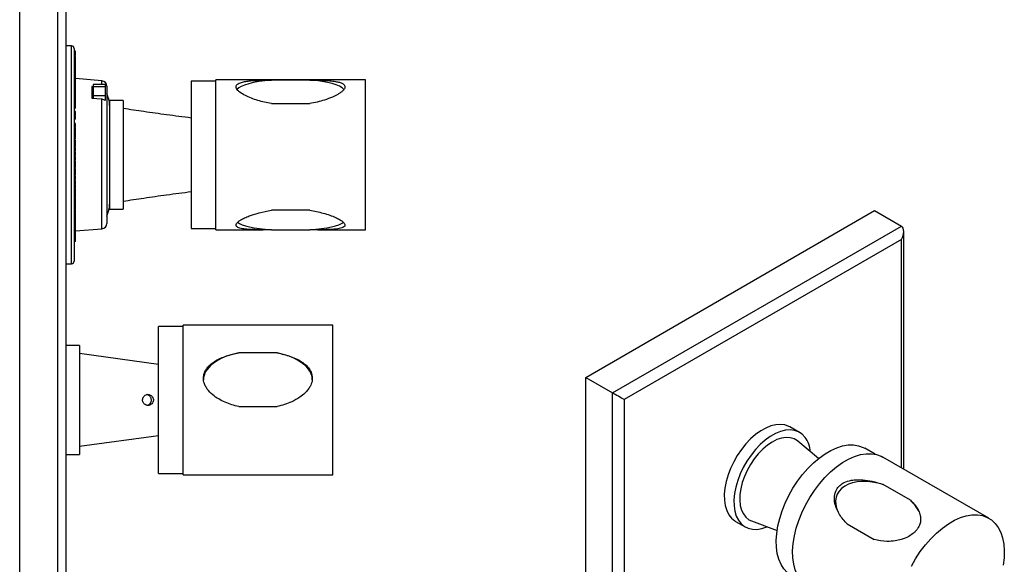
# Model space of a CAD drawing. Units: millimetres. Extents: x 10 to 1452, y 23 to 1042.
# Drawn here: x 1013 to 1375, y 432 to 632 of the extents above; entities that cross this region are included whole.
import ezdxf

# ---------------------------------------------------------------- set-up
doc = ezdxf.new("R2010")
doc.units = ezdxf.units.MM
doc.header["$LTSCALE"] = 5

msp = doc.modelspace()

# ---------------------------------------------------------------- linework, layer by layer
at = {"color": 7, "linetype": 'Continuous', "lineweight": 25}
for p, q in [((1012.79, 419.91), (1012.79, 744.91)), ((1026.79, 419.91), (1026.79, 744.91)), ((1029.79, 741.91), (1029.79, 422.91)), ((1031.79, 622.41), (1029.79, 622.41)), ((1032.79, 621.41), (1032.79, 543.41)), ((1033.35, 620.46), (1032.79, 620.46)), ((1033.29, 619.53), (1032.79, 619.53)), ((1033.35, 619.5), (1032.79, 619.5)), ((1033.29, 619.45), (1032.79, 619.45)), ((1033.35, 618.53), (1032.79, 618.53)), ((1033.29, 619.63), (1033.29, 619.74)), ((1033.29, 618.45), (1032.79, 618.45)), ((1033.29, 617.23), (1032.79, 617.23)), ((1033.29, 617.01), (1032.79, 617.01)), ((1033.29, 616.72), (1032.79, 616.72)), ((1033.29, 616.4), (1032.79, 616.4)), ((1033.29, 615.88), (1032.79, 615.88)), ((1033.29, 615.31), (1032.79, 615.31)), ((1033.29, 615.14), (1032.79, 615.14)), ((1033.29, 617.18), (1033.29, 617.36)), ((1033.29, 616.72), (1033.29, 617.01)), ((1033.29, 615.31), (1033.29, 615.88)), ((1033.29, 615.14), (1033.29, 615.31)), ((1033.29, 614.52), (1033.29, 615.14)), ((1033.29, 614.96), (1033.35, 614.96)), ((1033.29, 614.52), (1032.79, 614.52)), ((1033.29, 614.34), (1032.79, 614.34)), ((1033.29, 613.67), (1032.79, 613.67)), ((1033.29, 613.46), (1032.79, 613.46)), ((1033.29, 612.74), (1032.79, 612.74)), ((1033.29, 612.51), (1032.79, 612.51)), ((1033.29, 611.75), (1032.79, 611.75)), ((1033.29, 611.53), (1032.79, 611.53)), ((1033.29, 614.34), (1033.29, 614.52)), ((1033.29, 613.67), (1033.29, 614.34)), ((1033.29, 613.46), (1033.29, 613.67)), ((1033.29, 612.74), (1033.29, 613.46)), ((1033.29, 612.51), (1033.29, 612.74)), ((1033.29, 611.75), (1033.29, 612.51)), ((1033.29, 611.53), (1033.29, 611.75)), ((1033.29, 610.71), (1033.29, 611.53)), ((1033.29, 610.71), (1032.79, 610.71)), ((1033.29, 610.49), (1032.79, 610.49)), ((1033.29, 610.45), (1032.79, 610.45)), ((1033.29, 609.59), (1032.79, 609.59)), ((1033.29, 609.38), (1032.79, 609.38)), ((1033.29, 609.34), (1032.79, 609.34)), ((1033.29, 608.43), (1032.79, 608.43)), ((1033.29, 608.23), (1032.79, 608.23)), ((1033.29, 608.16), (1032.79, 608.16)), ((1033.29, 610.49), (1033.29, 610.71)), ((1033.29, 610.45), (1033.29, 610.49)), ((1033.29, 609.59), (1033.29, 610.45)), ((1042.95, 609.56), (1033.29, 610.37)), ((1033.29, 609.38), (1033.29, 609.59)), ((1033.29, 608.43), (1033.29, 609.34)), ((1033.29, 608.23), (1033.29, 608.43)), ((1033.29, 607.22), (1033.29, 608.16)), ((1044.23, 608.21), (1039.83, 608.21)), ((1039.83, 608.21), (1039.83, 607.41)), ((1044.23, 608.21), (1044.23, 607.41)), ((1084.79, 609.41), (1075.79, 609.41)), ((1075.79, 609.41), (1075.79, 555.41)), ((1139.79, 609.91), (1084.79, 609.91)), ((1084.79, 591.91), (1084.79, 609.91)), ((1119.33, 609.87), (1105.25, 609.87)), ((1139.79, 591.91), (1139.79, 609.91)), ((1033.29, 607.22), (1032.79, 607.22)), ((1033.29, 607.02), (1032.79, 607.02)), ((1033.29, 606.93), (1032.79, 606.93)), ((1033.29, 605.94), (1032.79, 605.94)), ((1033.29, 605.76), (1032.79, 605.76)), ((1033.29, 605.67), (1032.79, 605.67)), ((1033.29, 605.35), (1032.79, 605.35)), ((1033.29, 604.11), (1032.79, 604.11)), ((1033.29, 607.02), (1033.29, 607.22)), ((1033.29, 605.94), (1033.29, 606.93)), ((1033.29, 605.76), (1033.29, 605.94)), ((1033.29, 605.35), (1033.29, 605.67)), ((1033.29, 604.11), (1033.29, 605.35)), ((1033.35, 604.32), (1033.29, 604.32)), ((1033.29, 602.86), (1033.29, 604.11)), ((1039.23, 607.46), (1039.23, 603.16)), ((1039.83, 607.42), (1039.23, 607.46)), ((1039.23, 606.86), (1039.83, 606.86)), ((1039.83, 606.75), (1039.23, 606.78)), ((1039.83, 604.94), (1039.23, 604.94)), ((1044.23, 607.41), (1039.83, 607.41)), ((1039.83, 607.41), (1039.83, 604.07)), ((1044.23, 604.07), (1039.83, 604.07)), ((1039.83, 604.07), (1039.83, 603.12)), ((1044.23, 607.41), (1044.23, 604.07)), ((1044.23, 604.07), (1044.23, 602.37)), ((1044.79, 607.57), (1044.79, 603.62)), ((1033.29, 602.86), (1032.79, 602.86)), ((1033.29, 602.59), (1032.79, 602.59)), ((1033.35, 602.52), (1032.79, 602.52)), ((1033.29, 602), (1032.79, 602)), ((1033.29, 600.67), (1032.79, 600.67)), ((1033.29, 602.59), (1033.29, 602.73)), ((1033.29, 601.92), (1033.35, 601.92)), ((1039.23, 603.16), (1042.95, 602.9)), ((1044.79, 603.62), (1044.79, 557.25)), ((1050.79, 602.41), (1045.79, 602.41)), ((1045.79, 602.41), (1045.79, 562.41)), ((1050.79, 602.41), (1050.79, 562.41)), ((1105.25, 601.24), (1119.33, 601.24)), ((1033.29, 600.34), (1032.79, 600.34)), ((1033.29, 599.98), (1032.79, 599.98)), ((1033.29, 599.69), (1032.79, 599.69)), ((1032.79, 599.59), (1033.35, 599.59)), ((1033.29, 598.33), (1032.79, 598.33)), ((1033.29, 597.15), (1032.79, 597.15)), ((1033.29, 597.03), (1032.79, 597.03)), ((1033.29, 599.69), (1033.29, 599.98)), ((1033.29, 597.15), (1033.29, 598.33)), ((1033.29, 597.03), (1033.29, 597.15)), ((1033.29, 596.8), (1032.79, 596.8)), ((1033.29, 595.59), (1032.79, 595.59)), ((1033.29, 595.48), (1032.79, 595.48)), ((1033.29, 593.91), (1032.79, 593.91)), ((1033.29, 595.59), (1033.29, 596.8)), ((1033.29, 595.48), (1033.29, 595.59)), ((1033.29, 592.67), (1033.29, 593.91)), ((1033.29, 592.67), (1032.79, 592.67)), ((1033.29, 592.58), (1032.79, 592.58)), ((1033.29, 592.31), (1032.79, 592.31)), ((1033.29, 591.05), (1032.79, 591.05)), ((1033.29, 590.98), (1032.79, 590.98)), ((1033.35, 590.72), (1032.79, 590.72)), ((1033.29, 589.9), (1032.79, 589.9)), ((1033.29, 592.58), (1033.29, 592.67)), ((1033.29, 591.05), (1033.29, 592.31)), ((1033.29, 590.98), (1033.29, 591.05)), ((1084.79, 554.91), (1084.79, 591.91)), ((1139.79, 554.91), (1139.79, 591.91)), ((1033.29, 588.72), (1032.79, 588.72)), ((1032.79, 588.71), (1033.35, 588.71)), ((1033.29, 588.24), (1032.79, 588.24)), ((1032.79, 588.22), (1033.35, 588.22)), ((1033.35, 587.83), (1032.79, 587.83)), ((1033.29, 587.83), (1032.79, 587.83)), ((1033.29, 586.93), (1032.79, 586.93)), ((1033.29, 585.82), (1032.79, 585.82)), ((1033.29, 585.5), (1032.79, 585.5)), ((1033.29, 585.15), (1032.79, 585.15)), ((1033.29, 583.84), (1032.79, 583.84)), ((1033.29, 583.83), (1032.79, 583.83)), ((1033.29, 583.46), (1032.79, 583.46)), ((1033.29, 585.5), (1033.29, 585.82)), ((1033.29, 583.84), (1033.29, 585.15)), ((1033.29, 583.83), (1033.29, 583.84)), ((1033.29, 582.16), (1033.29, 583.46)), ((1033.29, 582.16), (1032.79, 582.16)), ((1033.29, 582.16), (1032.79, 582.16)), ((1033.29, 581.79), (1032.79, 581.79)), ((1033.29, 581.78), (1032.79, 581.78)), ((1033.29, 580.48), (1032.79, 580.48)), ((1033.35, 580.08), (1032.79, 580.08)), ((1033.29, 580.06), (1032.79, 580.06)), ((1033.29, 582.16), (1033.29, 582.16)), ((1033.29, 581.78), (1033.29, 581.79)), ((1033.29, 580.48), (1033.29, 581.78)), ((1033.29, 578.68), (1032.79, 578.68)), ((1032.79, 577.67), (1033.35, 577.67)), ((1033.29, 577.43), (1032.79, 577.43)), ((1033.29, 577.38), (1032.79, 577.38)), ((1033.29, 576.96), (1032.79, 576.96)), ((1033.29, 576.55), (1032.79, 576.55)), ((1033.29, 576.48), (1032.79, 576.48)), ((1033.29, 577.38), (1033.29, 577.43)), ((1033.29, 576.96), (1033.29, 577.38)), ((1033.29, 576.55), (1033.29, 576.96)), ((1033.29, 576.48), (1033.29, 576.55)), ((1033.29, 575.03), (1033.29, 576.48)), ((1033.29, 575.03), (1032.79, 575.03)), ((1033.29, 574.63), (1032.79, 574.63)), ((1033.29, 574.56), (1032.79, 574.56)), ((1033.29, 573.29), (1032.79, 573.29)), ((1033.29, 573), (1032.79, 573)), ((1033.29, 572.92), (1032.79, 572.92)), ((1033.29, 571.67), (1032.79, 571.67)), ((1033.29, 574.56), (1033.29, 574.63)), ((1033.29, 573.29), (1033.29, 574.56)), ((1033.29, 572.92), (1033.29, 573)), ((1033.29, 571.67), (1033.29, 572.92)), ((1033.29, 571.4), (1032.79, 571.4)), ((1033.29, 571.31), (1032.79, 571.31)), ((1033.29, 570.08), (1032.79, 570.08)), ((1033.29, 569.83), (1032.79, 569.83)), ((1033.29, 569.72), (1032.79, 569.72)), ((1033.29, 568.5), (1032.79, 568.5)), ((1033.29, 568.28), (1032.79, 568.28)), ((1033.29, 568.16), (1032.79, 568.16)), ((1033.29, 571.31), (1033.29, 571.4)), ((1033.29, 570.08), (1033.29, 571.31)), ((1033.29, 569.72), (1033.29, 569.83)), ((1033.29, 568.5), (1033.29, 569.72)), ((1033.29, 568.16), (1033.29, 568.28)), ((1033.29, 566.96), (1033.29, 568.16)), ((1033.29, 566.96), (1032.79, 566.96)), ((1033.29, 566.75), (1032.79, 566.75)), ((1033.29, 566.62), (1032.79, 566.62)), ((1033.29, 565.45), (1032.79, 565.45)), ((1033.29, 565.26), (1032.79, 565.26)), ((1033.29, 565.12), (1032.79, 565.12)), ((1033.29, 566.62), (1033.29, 566.75)), ((1033.29, 565.45), (1033.29, 566.62)), ((1033.29, 565.12), (1033.29, 565.26)), ((1033.29, 563.97), (1033.29, 565.12)), ((1033.29, 563.97), (1032.79, 563.97)), ((1033.29, 563.8), (1032.79, 563.8)), ((1033.29, 563.65), (1032.79, 563.65)), ((1033.29, 562.54), (1032.79, 562.54)), ((1033.29, 562.39), (1032.79, 562.39)), ((1033.29, 562.22), (1032.79, 562.22)), ((1033.29, 561.14), (1032.79, 561.14)), ((1033.29, 561.01), (1032.79, 561.01)), ((1033.29, 560.84), (1032.79, 560.84)), ((1033.29, 563.65), (1033.29, 563.8)), ((1033.29, 562.54), (1033.29, 563.65)), ((1033.29, 562.22), (1033.29, 562.39)), ((1033.29, 561.14), (1033.29, 562.22)), ((1033.29, 560.84), (1033.29, 561.01)), ((1033.29, 559.79), (1033.29, 560.84)), ((1045.79, 562.41), (1050.79, 562.41)), ((1119.33, 562.03), (1105.25, 562.03)), ((1220.71, 500.69), (1326.78, 561.92)), ((1326.78, 561.92), (1336.68, 556.2)), ((1033.29, 559.79), (1032.79, 559.79)), ((1033.29, 559.68), (1032.79, 559.68)), ((1033.29, 559.5), (1032.79, 559.5)), ((1033.29, 558.49), (1032.79, 558.49)), ((1033.29, 558.4), (1032.79, 558.4)), ((1033.29, 558.2), (1032.79, 558.2)), ((1033.29, 557.24), (1032.79, 557.24)), ((1033.29, 557.17), (1032.79, 557.17)), ((1033.29, 559.5), (1033.29, 559.68)), ((1033.29, 558.49), (1033.29, 559.5)), ((1033.29, 558.2), (1033.29, 558.4)), ((1033.29, 557.24), (1033.29, 558.2)), ((1033.29, 556.96), (1033.29, 557.17)), ((1033.29, 556.96), (1032.79, 556.96)), ((1033.29, 556.04), (1032.79, 556.04)), ((1033.29, 555.96), (1032.79, 555.96)), ((1033.29, 554.4), (1032.79, 554.4)), ((1033.29, 554.15), (1032.79, 554.15)), ((1033.29, 556.04), (1033.29, 556.96)), ((1033.35, 556.39), (1033.29, 556.39)), ((1033.29, 554.45), (1042.95, 555.25)), ((1033.29, 554.42), (1033.29, 554.65)), ((1033.29, 554.41), (1033.29, 554.42)), ((1033.29, 554.15), (1033.29, 554.4)), ((1033.29, 553.14), (1033.29, 554.15)), ((1075.79, 555.41), (1084.79, 555.41)), ((1084.79, 554.91), (1102.26, 554.91)), ((1105.25, 554.92), (1119.33, 554.92)), ((1122.34, 554.91), (1139.79, 554.91)), ((1230.61, 494.97), (1336.68, 556.2)), ((1337.56, 467.02), (1337.56, 554.26)), ((1033.29, 553.14), (1032.79, 553.14)), ((1033.29, 551.99), (1032.79, 551.99)), ((1033.29, 551.94), (1032.79, 551.94)), ((1033.29, 551.49), (1032.79, 551.49)), ((1033.29, 551.29), (1032.79, 551.29)), ((1033.29, 550.61), (1032.79, 550.61)), ((1033.29, 551.99), (1033.29, 553.14)), ((1033.29, 551.94), (1033.29, 551.99)), ((1033.29, 551.49), (1033.29, 551.94)), ((1033.29, 551.29), (1033.29, 551.49)), ((1033.29, 550.61), (1033.29, 551.29)), ((1336.68, 551.31), (1234.86, 492.52)), ((1029.79, 542.41), (1031.79, 542.41)), ((1072.79, 519.41), (1063.79, 519.41)), ((1063.79, 465.41), (1063.79, 519.41)), ((1127.79, 519.91), (1072.79, 519.91)), ((1072.79, 479.45), (1072.79, 519.91)), ((1127.79, 479.45), (1127.79, 519.91)), ((1034.79, 512.41), (1029.79, 512.41)), ((1034.79, 512.41), (1034.79, 472.41)), ((1063.79, 505.41), (1034.79, 509.41)), ((1107.33, 509.66), (1093.25, 509.66)), ((1220.71, 500.69), (1230.61, 494.97)), ((1220.71, 235.31), (1220.71, 500.69)), ((1230.61, 229.6), (1230.61, 494.97)), ((1234.86, 492.52), (1234.86, 232.05)), ((1093.25, 489.96), (1107.33, 489.96)), ((1299.3, 480.44), (1295.77, 482.49)), ((1034.79, 475.41), (1063.79, 479.41)), ((1072.79, 464.91), (1072.79, 479.45)), ((1127.79, 464.91), (1127.79, 479.45)), ((1306.29, 470.92), (1298.59, 477.3)), ((1327.06, 472.5), (1323.31, 474.67)), ((1029.79, 472.41), (1034.79, 472.41)), ((1368.81, 448.98), (1329.92, 471.43)), ((1063.79, 465.41), (1072.79, 465.41)), ((1072.79, 464.91), (1127.79, 464.91)), ((1340, 455.61), (1330.04, 461.36)), ((1275.77, 447.84), (1279.3, 445.8)), ((1281.67, 447.99), (1291.04, 444.51)), ((1316.72, 446.9), (1326.67, 441.15))]:
    msp.add_line(p, q, dxfattribs=at)
at = {"color": 8, "linetype": 'Continuous', "lineweight": 25}
for p, q in [((1031.79, 542.41), (1031.79, 622.41)), ((1042.95, 608.21), (1042.95, 609.56)), ((1042.95, 555.25), (1042.95, 602.9)), ((1336.68, 467.53), (1336.68, 551.31))]:
    msp.add_line(p, q, dxfattribs=at)
at = {"color": 7, "linetype": 'Continuous', "lineweight": 25, "flags": 128}
for points in [[(1295.77, 482.49), (1295.39, 482.69), (1293.92, 483.22), (1292.31, 483.42), (1290.58, 483.3), (1288.76, 482.85), (1286.89, 482.09), (1285, 481.03), (1283.13, 479.68), (1281.3, 478.08), (1279.55, 476.24), (1277.91, 474.21), (1276.42, 472.02), (1275.08, 469.7), (1273.94, 467.3), (1273.02, 464.87), (1272.31, 462.43), (1271.85, 460.05), (1271.64, 457.76), (1271.68, 455.6), (1271.97, 453.62), (1272.51, 451.83), (1273.28, 450.29), (1274.28, 449.01), (1275.48, 448.02), (1275.77, 447.84)], [(1301.32, 478.67), (1300.22, 479.81), (1298.92, 480.65), (1297.45, 481.17), (1295.84, 481.38), (1294.11, 481.26), (1292.3, 480.81), (1290.43, 480.05), (1288.54, 478.99), (1286.66, 477.64), (1284.83, 476.04), (1283.09, 474.2), (1281.45, 472.17), (1279.95, 469.97), (1278.62, 467.66), (1277.48, 465.26), (1276.55, 462.82), (1275.85, 460.39), (1275.39, 458.01), (1275.18, 455.72), (1275.22, 453.56), (1275.51, 451.58), (1276.04, 449.79), (1276.82, 448.25), (1277.81, 446.97), (1279.01, 445.98), (1280.4, 445.3), (1281.94, 444.93), (1283.62, 444.89), (1285.39, 445.17), (1287.24, 445.78), (1287.43, 445.86)], [(1298.59, 477.3), (1298.48, 477.38), (1297.26, 478.12), (1295.86, 478.54), (1294.32, 478.63), (1292.68, 478.4), (1290.96, 477.83), (1289.21, 476.95), (1287.46, 475.78), (1285.75, 474.34), (1284.12, 472.66), (1282.6, 470.77), (1281.21, 468.72), (1280.01, 466.56), (1279, 464.32), (1278.2, 462.05), (1277.65, 459.81), (1277.34, 457.64), (1277.29, 455.58), (1277.5, 453.69), (1277.96, 451.99), (1278.65, 450.54), (1279.58, 449.35), (1280.71, 448.45), (1281.67, 447.99)], [(1308.65, 472.62), (1310.83, 473.89), (1313, 474.86), (1315.12, 475.53), (1317.18, 475.88), (1319.14, 475.91), (1320.97, 475.61), (1322.67, 475.01), (1323.31, 474.67)], [(1296.31, 427.9), (1296.17, 427.99), (1294.73, 429.06), (1293.5, 430.41), (1292.47, 432.05), (1291.67, 433.93), (1291.11, 436.04), (1290.79, 438.34), (1290.72, 440.82), (1290.9, 443.43), (1291.33, 446.14), (1291.99, 448.92), (1292.89, 451.74), (1294.01, 454.54), (1295.34, 457.31), (1296.85, 459.99), (1298.53, 462.56), (1300.36, 464.99), (1302.31, 467.23), (1304.36, 469.27), (1306.49, 471.08), (1308.65, 472.62)], [(1298.05, 445.29), (1298.97, 448.16), (1300.12, 451.01), (1301.47, 453.83), (1303.02, 456.56), (1304.74, 459.18), (1306.61, 461.64), (1308.6, 463.92), (1310.69, 465.99), (1312.85, 467.82), (1315.06, 469.39), (1317.28, 470.67), (1319.48, 471.65), (1321.65, 472.32), (1323.74, 472.67), (1325.73, 472.68), (1327.6, 472.38), (1329.32, 471.75), (1329.92, 471.43)], [(1340.37, 431.38), (1341.91, 434.11), (1343.63, 436.72), (1345.5, 439.19), (1347.49, 441.47), (1349.58, 443.54), (1351.74, 445.37), (1353.95, 446.94), (1356.17, 448.22), (1358.38, 449.2), (1360.54, 449.87), (1362.63, 450.21), (1364.62, 450.23), (1366.49, 449.93), (1368.21, 449.3), (1369.76, 448.35), (1371.11, 447.1), (1372.26, 445.57), (1373.18, 443.77), (1373.87, 441.73), (1374.31, 439.47), (1374.5, 437.03), (1374.44, 434.43), (1374.12, 431.71)], [(1302.42, 423.8), (1302.23, 423.91), (1300.78, 425.01), (1299.52, 426.4), (1298.49, 428.07), (1297.68, 429.99), (1297.12, 432.15), (1296.8, 434.5), (1296.74, 437.03), (1296.93, 439.69), (1297.37, 442.46), (1298.05, 445.29)]]:
    msp.add_lwpolyline(points, dxfattribs=at)
at = {"color": 7, "linetype": 'Continuous', "lineweight": 25}
for centre, radius, start, end in [((1031.79, 621.41), 1, 360, 90), ((1042.79, 607.57), 2, 0, 85.2364), ((1035.79, 600.55), 10, 0, 25.8419), ((1035.79, 564.27), 10, 334.1581, 360), ((1042.79, 557.25), 2, 274.7636, 360), ((1031.79, 543.41), 1, 270, 0), ((1292.35, 472.26), 11.03, 5.8524, 35.5829)]:
    msp.add_arc(centre, radius, start, end, dxfattribs=at)
for centre, major_axis, ratio, start_param, end_param in [((1112.29, 605.56), (20, 0), 0.230653, 1.930599, 2.963656), ((1112.29, 605.56), (20, 0), 0.230653, 0.191975, 1.210994), ((1112.29, 558.48), (20, 0), 0.189962, 3.365417, 4.352586), ((1112.29, 558.48), (20, 0), 0.189962, 5.072191, 6.052959), ((1334.56, 552.53), (2.12, 3.67), 0.577335, 4.71243, 6.283226), ((1100.29, 499.81), (20, 0), 0.526295, 1.930599, 3.140974), ((1100.29, 499.81), (20, 0), 0.526295, 6.282566, 7.494179), ((1232.73, 493.75), (3, -1.73), 0.00007, 0.785439, 2.356235), ((1328.36, 451.26), (15.37, -6.24), 0.608188, 1.706261, 3.733507), ((1328.36, 451.26), (15.37, -6.24), 0.608188, 0.591914, 0.986656)]:
    msp.add_ellipse(centre, major_axis=major_axis, ratio=ratio, start_param=start_param, end_param=end_param, dxfattribs=at)
for points, knots in [([(1033.29, 619.74), (1033.29, 619.83), (1033.29, 620.08), (1033.29, 620.33), (1033.29, 620.46), (1033.29, 620.45), (1033.29, 620.44)], [0, 0, 0, 0, 0.2089701, 0.5961195, 0.9011339, 1, 1, 1, 1]), ([(1033.29, 618.82), (1033.29, 618.83), (1033.29, 618.93), (1033.29, 619.11), (1033.29, 619.33), (1033.29, 619.41), (1033.29, 619.45)], [0, 0, 0, 0, 0.030252, 0.353523, 0.676739, 1, 1, 1, 1]), ([(1033.29, 617.23), (1033.29, 617.37), (1033.29, 617.64), (1033.29, 618.02), (1033.29, 618.3), (1033.29, 618.4), (1033.29, 618.45)], [0, 0, 0, 0, 0.280344, 0.559778, 0.779834, 1, 1, 1, 1]), ([(1033.29, 616.4), (1033.29, 616.48), (1033.29, 616.6), (1033.29, 616.67), (1033.29, 616.69)], [0, 0, 0, 0, 0.6729092, 1, 1, 1, 1]), ([(1033.29, 615.92), (1033.29, 615.99), (1033.29, 616.15), (1033.29, 616.31), (1033.29, 616.4)], [0, 0, 0, 0, 0.437428, 1, 1, 1, 1]), ([(1033.29, 615.94), (1033.29, 615.94), (1033.29, 615.96), (1033.29, 616.05), (1033.29, 616.13), (1033.29, 616.14)], [0, 0, 0, 0, 0.433682, 0.896271, 1, 1, 1, 1]), ([(1105.25, 601.24), (1104.4, 601.39), (1102.69, 601.7), (1100.23, 602.36), (1097.86, 603.16), (1095.6, 604.16), (1093.94, 605.15), (1092.93, 606.04), (1092.34, 606.81), (1092.2, 607.63), (1092.67, 608.28), (1093.43, 608.71), (1094.43, 609.07), (1095.81, 609.36), (1097.96, 609.63), (1101.08, 609.81), (1103.75, 609.85), (1105.25, 609.87)], [0, 0, 0, 0, 0.073501, 0.147022, 0.220581, 0.295531, 0.376699, 0.417138, 0.459093, 0.515577, 0.572021, 0.610153, 0.649366, 0.709088, 0.768702, 0.870104, 1, 1, 1, 1]), ([(1119.33, 609.87), (1120.18, 609.86), (1121.88, 609.84), (1124.34, 609.76), (1126.7, 609.61), (1128.68, 609.38), (1130.27, 609.04), (1131.49, 608.58), (1132.17, 608), (1132.32, 607.4), (1132.19, 606.75), (1131.64, 606.01), (1130.69, 605.23), (1129.45, 604.44), (1127.5, 603.47), (1124.94, 602.53), (1122.1, 601.74), (1120.25, 601.41), (1119.33, 601.24)], [0, 0, 0, 0, 0.073487, 0.146994, 0.220539, 0.294169, 0.348208, 0.403976, 0.465615, 0.499998, 0.529954, 0.589927, 0.632138, 0.675522, 0.744337, 0.840857, 0.919961, 1, 1, 1, 1]), ([(1033.29, 602), (1033.29, 602.11), (1033.29, 602.33), (1033.29, 602.51), (1033.29, 602.51), (1033.29, 602.51)], [0, 0, 0, 0, 0.398542, 0.796755, 1, 1, 1, 1]), ([(1033.29, 600.67), (1033.29, 600.77), (1033.29, 600.97), (1033.29, 601.34), (1033.29, 601.7), (1033.29, 601.9), (1033.29, 602)], [0, 0, 0, 0, 0.280351, 0.55978, 0.77981, 1, 1, 1, 1]), ([(1033.29, 600.34), (1033.29, 600.44), (1033.29, 600.55), (1033.29, 600.67), (1033.29, 600.67)], [0, 0, 0, 0, 0.993025, 1, 1, 1, 1]), ([(1042.95, 602.9), (1043.05, 602.89), (1043.36, 602.85), (1043.82, 602.69), (1044.11, 602.47), (1044.23, 602.37)], [0, 0, 0, 0, 0.194104, 0.652888, 1, 1, 1, 1]), ([(1033.29, 600.04), (1033.29, 600.07), (1033.29, 600.14), (1033.29, 600.26), (1033.29, 600.34)], [0, 0, 0, 0, 0.390103, 1, 1, 1, 1]), ([(1033.29, 599.6), (1033.29, 599.6), (1033.29, 599.59), (1033.29, 599.65), (1033.29, 599.69)], [0, 0, 0, 0, 0.304317, 1, 1, 1, 1]), ([(1075.79, 595.91), (1072.78, 596.3), (1066.99, 597.04), (1058.65, 598.23), (1053.33, 599.03), (1050.79, 599.41)], [0, 0, 0, 0, 0.360695, 0.694073, 1, 1, 1, 1]), ([(1033.29, 589.9), (1033.29, 590.04), (1033.29, 590.31), (1033.29, 590.58), (1033.29, 590.71), (1033.29, 590.7), (1033.29, 590.7)], [0, 0, 0, 0, 0.313969, 0.627739, 0.874816, 1, 1, 1, 1]), ([(1033.29, 588.72), (1033.29, 588.77), (1033.29, 588.88), (1033.29, 589.22), (1033.29, 589.57), (1033.29, 589.79), (1033.29, 589.9)], [0, 0, 0, 0, 0.278881, 0.558485, 0.779202, 1, 1, 1, 1]), ([(1033.29, 588.24), (1033.29, 588.27), (1033.29, 588.31), (1033.29, 588.45), (1033.29, 588.5)], [0, 0, 0, 0, 0.627952, 1, 1, 1, 1]), ([(1033.29, 586.93), (1033.29, 587.07), (1033.29, 587.34), (1033.29, 587.65), (1033.29, 587.82), (1033.29, 587.82), (1033.29, 587.82)], [0, 0, 0, 0, 0.280015, 0.559803, 0.780087, 1, 1, 1, 1]), ([(1033.29, 585.82), (1033.29, 585.87), (1033.29, 585.98), (1033.29, 586.27), (1033.29, 586.61), (1033.29, 586.82), (1033.29, 586.93)], [0, 0, 0, 0, 0.280358, 0.559789, 0.779821, 1, 1, 1, 1]), ([(1033.29, 578.68), (1033.29, 578.79), (1033.29, 578.99), (1033.29, 579.38), (1033.29, 579.91), (1033.29, 580), (1033.29, 580.06)], [0, 0, 0, 0, 0.125646, 0.251274, 0.500664, 1, 1, 1, 1]), ([(1033.29, 577.72), (1033.29, 577.71), (1033.29, 577.69), (1033.29, 578.03), (1033.29, 578.38), (1033.29, 578.58), (1033.29, 578.68)], [0, 0, 0, 0, 0.384042, 0.690843, 0.845407, 1, 1, 1, 1]), ([(1050.79, 565.41), (1053.33, 565.79), (1058.65, 566.59), (1066.99, 567.77), (1072.78, 568.52), (1075.79, 568.91)], [0, 0, 0, 0, 0.305927, 0.639305, 1, 1, 1, 1]), ([(1105.25, 554.92), (1104.4, 554.92), (1102.69, 554.9), (1100.23, 554.91), (1097.86, 554.96), (1095.6, 555.11), (1093.94, 555.37), (1092.93, 555.74), (1092.34, 556.16), (1092.2, 556.78), (1092.67, 557.49), (1093.43, 558.12), (1094.43, 558.76), (1095.81, 559.45), (1097.96, 560.32), (1101.08, 561.29), (1103.75, 561.76), (1105.25, 562.03)], [0, 0, 0, 0, 0.073501, 0.147022, 0.220581, 0.295531, 0.376699, 0.417138, 0.459093, 0.515577, 0.572021, 0.610153, 0.649366, 0.709088, 0.768702, 0.870104, 1, 1, 1, 1]), ([(1119.33, 562.03), (1120.18, 561.89), (1121.88, 561.61), (1124.34, 561.01), (1126.7, 560.28), (1128.68, 559.49), (1130.27, 558.69), (1131.49, 557.89), (1132.17, 557.16), (1132.32, 556.61), (1132.19, 556.13), (1131.64, 555.72), (1130.69, 555.41), (1129.45, 555.18), (1127.5, 554.99), (1124.94, 554.91), (1122.1, 554.9), (1120.25, 554.91), (1119.33, 554.92)], [0, 0, 0, 0, 0.073487, 0.146994, 0.220539, 0.294169, 0.348208, 0.403976, 0.465615, 0.499998, 0.529954, 0.589927, 0.632138, 0.675522, 0.744337, 0.840857, 0.919961, 1, 1, 1, 1]), ([(1033.29, 554.38), (1033.29, 554.51), (1033.29, 554.75), (1033.29, 555.23), (1033.29, 555.65), (1033.29, 555.86), (1033.29, 555.96)], [0, 0, 0, 0, 0.279663, 0.558992, 0.779291, 1, 1, 1, 1]), ([(1093.25, 489.96), (1092.4, 490.17), (1090.69, 490.6), (1088.23, 491.53), (1085.86, 492.72), (1083.6, 494.28), (1081.94, 495.96), (1080.93, 497.61), (1080.34, 499.14), (1080.2, 500.94), (1080.67, 502.6), (1081.43, 503.9), (1082.43, 505.07), (1083.81, 506.21), (1085.96, 507.5), (1089.08, 508.79), (1091.75, 509.35), (1093.25, 509.66)], [0, 0, 0, 0, 0.073501, 0.147022, 0.220581, 0.295531, 0.376699, 0.417138, 0.459093, 0.515577, 0.572021, 0.610153, 0.649366, 0.709088, 0.768702, 0.870104, 1, 1, 1, 1]), ([(1107.33, 509.66), (1108.18, 509.5), (1109.88, 509.17), (1112.34, 508.42), (1114.7, 507.44), (1116.68, 506.28), (1118.27, 504.96), (1119.49, 503.47), (1120.17, 501.88), (1120.32, 500.45), (1120.19, 499.02), (1119.64, 497.55), (1118.69, 496.11), (1117.45, 494.75), (1115.5, 493.18), (1112.94, 491.77), (1110.1, 490.66), (1108.25, 490.19), (1107.33, 489.96)], [0, 0, 0, 0, 0.073487, 0.146994, 0.220539, 0.294169, 0.348208, 0.403976, 0.465615, 0.499998, 0.529954, 0.589927, 0.632138, 0.675522, 0.744337, 0.840857, 0.919961, 1, 1, 1, 1]), ([(1058.4, 491.12), (1058.55, 490.96), (1058.87, 490.64), (1059.51, 490.41), (1060.18, 490.39), (1060.83, 490.6), (1061.37, 491), (1061.76, 491.57), (1061.93, 492.23), (1061.87, 492.91), (1061.6, 493.53), (1061.13, 494.03), (1060.52, 494.35), (1059.85, 494.44), (1059.19, 494.32), (1058.62, 493.97), (1058.18, 493.46), (1057.94, 492.82), (1057.92, 492.14), (1058.09, 491.55), (1058.31, 491.24), (1058.4, 491.12)], [0, 0, 0, 0, 0.053775, 0.107561, 0.161027, 0.214099, 0.267407, 0.321218, 0.375006, 0.428272, 0.481344, 0.534848, 0.588737, 0.642356, 0.695482, 0.748669, 0.802361, 0.856228, 0.909686, 0.962788, 1, 1, 1, 1]), ([(1059.48, 490.46), (1059.55, 490.47), (1059.84, 490.49), (1060.32, 490.75), (1060.82, 491.22), (1061.13, 491.82), (1061.16, 492.23), (1061.17, 492.41)], [0, 0, 0, 0, 0.07448, 0.312761, 0.561258, 0.810159, 1, 1, 1, 1]), ([(1061.17, 492.41), (1061.15, 492.62), (1061.11, 493.05), (1060.78, 493.63), (1060.29, 494.08), (1059.85, 494.33), (1059.58, 494.35), (1059.55, 494.35)], [0, 0, 0, 0, 0.23413, 0.467927, 0.710627, 0.966333, 1, 1, 1, 1]), ([(1316.72, 446.9), (1316.22, 447.43), (1315.23, 448.49), (1313.96, 450.31), (1312.92, 452.28), (1312.18, 454.5), (1311.99, 456.53), (1312.29, 458.24), (1312.85, 459.64), (1313.95, 461.03), (1315.84, 462.28), (1318.09, 462.94), (1320.42, 463.15), (1323, 463.08), (1326.31, 462.57), (1328.7, 461.8), (1330.04, 461.36)], [0, 0, 0, 0, 0.0735199, 0.1470591, 0.2214024, 0.2956113, 0.3768001, 0.4180544, 0.459207, 0.5157059, 0.5721638, 0.6492769, 0.7090142, 0.7686435, 0.8700708, 1, 1, 1, 1]), ([(1340, 455.61), (1340.45, 455.17), (1341.36, 454.29), (1342.44, 452.86), (1343.27, 451.31), (1343.72, 449.77), (1343.8, 448.27), (1343.53, 446.77), (1342.86, 445.38), (1341.99, 444.28), (1340.95, 443.28), (1339.19, 442.08), (1336.84, 441.15), (1334.13, 440.57), (1330.71, 440.35), (1328.22, 440.84), (1326.67, 441.15)], [0, 0, 0, 0, 0.0735235, 0.1470662, 0.2206476, 0.2943133, 0.3493346, 0.4041754, 0.4658444, 0.5002447, 0.530215, 0.5902174, 0.6755844, 0.7444333, 0.8410007, 1, 1, 1, 1])]:
    msp.add_open_spline(points, degree=3, knots=knots, dxfattribs=at)

doc.saveas('drawing.dxf')
